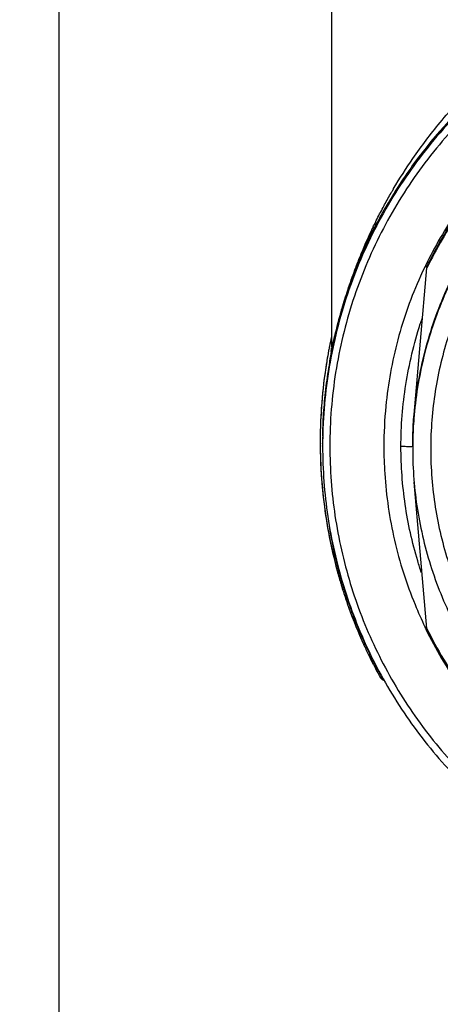
# Model space of a CAD drawing. Units: inches. Extents: x 1.2 to 15.8, y 0.3 to 10.5.
# Drawn here: x 12.9 to 13.1, y 6.9 to 7.3 of the extents above; entities that cross this region are included whole.
import ezdxf

# ---------------------------------------------------------------- set-up
doc = ezdxf.new("R2010")
doc.units = ezdxf.units.IN
doc.header["$LTSCALE"] = 0.935
doc.header["$MEASUREMENT"] = 0
doc.layers.get('0').update_dxf_attribs({"linetype": 'CONTINUOUS'})
doc.styles.get("Standard").update_dxf_attribs({"font": 'txt', "width": 0.8})
doc.dimstyles.new('DIMSTYLE_1', dxfattribs={"dimtxt": 0.1, "dimasz": 0.1875, "dimexe": 0.18, "dimexo": 0.0625, "dimgap": 0.09, "dimtad": 0, "dimtih": 1, "dimtoh": 1, "dimdec": 3, "dimlfac": 2.666667, "dimzin": 4, "dimdsep": 46, "dimtxsty": 'STANDARD', "dimblk": 'CLOSED', "dimblk1": 'CLOSED', "dimblk2": 'CLOSED', "dimcen": 0.09, "dimadec": 0, "dimazin": 0, "dimtp": 0.005, "dimtm": 0.005, "dimtfac": 1, "dimtdec": 3, "dimtofl": 0, "dimtmove": 0, "dimatfit": 3, "dimldrblk": 'CLOSED', "dimfxl": 1, "dimtolj": 1, "dimtzin": 4, "dimarcsym": 0})

# ---------------------------------------------------------------- blocks, each defined once
blk = doc.blocks.new('_CLOSED')
at = {"color": 0, "linetype": 'BYBLOCK'}
for p, q in [((0, 0), (-1, 0.1667)), ((-1, 0.1667), (-1, -0.1667)), ((-1, -0.1667), (0, 0)), ((-1, 0), (0, 0))]:
    blk.add_line(p, q, dxfattribs=at)
blk = doc.blocks.new('*D4')
at = {"color": 2, "linetype": 'CONTINUOUS'}
for p, q in [((12.89503, 7.46215), (12.89503, 5.84608)), ((12.89503, 7.01914), (12.89503, 5.84608)), ((12.89503, 5.90858), (12.58503, 5.90858)), ((12.89503, 5.90858), (13.0086, 5.90858)), ((13.0086, 5.90858), (13.2086, 5.90858))]:
    blk.add_line(p, q, dxfattribs=at)
at = {"color": 2, "linetype": 'CONTINUOUS', "xscale": 0.1875, "yscale": 0.1875, "zscale": 0.1875}
blk.add_blockref('_CLOSED', (12.89503, 5.90858), dxfattribs=at)
at = {"color": 2, "linetype": 'CONTINUOUS', "xscale": 0.1875, "yscale": 0.1875, "zscale": 0.1875, "rotation": 180}
blk.add_blockref('_CLOSED', (12.89503, 5.90858), dxfattribs=at)
at = {"color": 2, "linetype": 'CONTINUOUS'}
for s, width, p in [('0%%d%%p10%%d SHAFT END MARK (OR KEY)', 0.803333, (13.2586, 5.85858)), ('ORIENTATION FOR ENCODER', 0.8, (13.2586, 5.70858)), ('IM+ (INDEX PULSE) AT LOGIC 1', 0.8, (13.2586, 5.55858)), ('(HI) OUTPUT STATE', 0.8, (13.2586, 5.40858))]:
    blk.add_text(s, height=0.1, dxfattribs=dict(at, width=width)).set_placement(p)

msp = doc.modelspace()

# ---------------------------------------------------------------- linework, layer by layer
at = {"color": 7, "linetype": 'CONTINUOUS'}
for p, q in [((13.00685, 7.31683), (13.00685, 7.16754)), ((13.03326, 7.23125), (13.03326, 7.23183)), ((13.02901, 7.2248), (13.02901, 7.22431)), ((13.02549, 7.21849), (13.02549, 7.21823)), ((13.04067, 7.13985), (13.04592, 7.19998)), ((13.04592, 7.20036), (13.04506, 7.20036)), ((13.00685, 7.1673), (13.00687, 7.16713)), ((13.0032, 7.13185), (13.0032, 7.13214)), ((13.00315, 7.12803), (13.00315, 7.12815)), ((13.0032, 7.13111), (13.0032, 7.13148)), ((13.00315, 7.12687), (13.00315, 7.12699)), ((13.04006, 7.12658), (13.04006, 7.12572)), ((13.04592, 7.05216), (13.04067, 7.11219)), ((13.04506, 7.05272), (13.04592, 7.05272)), ((13.02664, 7.03231), (13.02666, 7.03228)), ((13.02666, 7.03228), (13.02729, 7.03228))]:
    msp.add_line(p, q, dxfattribs=at)
for points, knots in [([(13.19878, 7.32249), (13.18854, 7.32249), (13.16804, 7.32088), (13.13808, 7.31368), (13.1096, 7.30189), (13.08332, 7.28578), (13.05988, 7.26577), (13.03986, 7.24233), (13.02376, 7.21605), (13.01196, 7.18757), (13.00477, 7.1576), (13.00315, 7.1371), (13.00315, 7.12687)], [0, 0, 0, 0, 0.1, 0.200001, 0.300001, 0.400001, 0.500002, 0.600001, 0.700001, 0.800001, 0.9, 1, 1, 1, 1]), ([(13.39144, 7.12686), (13.39144, 7.13692), (13.38986, 7.15709), (13.38279, 7.18659), (13.37119, 7.2146), (13.35533, 7.24051), (13.33557, 7.26367), (13.31233, 7.2835), (13.2863, 7.2994), (13.25815, 7.31099), (13.22858, 7.31801), (13.19834, 7.32032), (13.16814, 7.31787), (13.13872, 7.31076), (13.11077, 7.29914), (13.08495, 7.28329), (13.06191, 7.26358), (13.04226, 7.24056), (13.02645, 7.21477), (13.01484, 7.1868), (13.0077, 7.15724), (13.00612, 7.13698), (13.00611, 7.12686)], [0, 0, 0, 0, 0.049894, 0.099909, 0.14991, 0.199692, 0.250024, 0.300359, 0.350603, 0.400747, 0.450788, 0.500741, 0.550632, 0.600482, 0.65032, 0.700192, 0.75015, 0.80016, 0.84973, 0.899659, 0.949784, 1, 1, 1, 1]), ([(13.03227, 7.23246), (13.03475, 7.23667), (13.0407, 7.246), (13.05157, 7.26037), (13.06564, 7.27572), (13.08308, 7.29101), (13.10404, 7.3054), (13.11993, 7.31322), (13.12834, 7.31683)], [0, 0, 0, 0, 0.112911, 0.254958, 0.415091, 0.592711, 0.788974, 1, 1, 1, 1]), ([(13.13109, 7.3109), (13.12525, 7.30875), (13.10606, 7.30065), (13.07579, 7.28173), (13.04978, 7.25583), (13.03707, 7.238), (13.03319, 7.23186)], [0, 0, 0, 0, 0.145908, 0.488096, 0.829969, 1, 1, 1, 1]), ([(13.14136, 7.2871), (13.13302, 7.28412), (13.11678, 7.27684), (13.09444, 7.26229), (13.07462, 7.24443), (13.05792, 7.22385), (13.04905, 7.20861), (13.04526, 7.20078)], [0, 0, 0, 0, 0.200706, 0.401423, 0.602143, 0.802859, 1, 1, 1, 1]), ([(13.04588, 7.20036), (13.04971, 7.20828), (13.05861, 7.22356), (13.07535, 7.24412), (13.09507, 7.26183), (13.1173, 7.27627), (13.13344, 7.28349), (13.14173, 7.28645)], [0, 0, 0, 0, 0.199992, 0.399996, 0.600003, 0.800007, 1, 1, 1, 1]), ([(13.14173, 7.28598), (13.13344, 7.28303), (13.1173, 7.27581), (13.09507, 7.26137), (13.07535, 7.24365), (13.05863, 7.22312), (13.04974, 7.20788), (13.04592, 7.19998)], [0, 0, 0, 0, 0.200159, 0.400319, 0.600478, 0.800636, 1, 1, 1, 1]), ([(13.19878, 7.28443), (13.19006, 7.28443), (13.17261, 7.28299), (13.14716, 7.27656), (13.12311, 7.26605), (13.10111, 7.25173), (13.08175, 7.234), (13.06557, 7.21333), (13.053, 7.19028), (13.04438, 7.16549), (13.04143, 7.14823), (13.04067, 7.13955)], [0, 0, 0, 0, 0.111112, 0.222223, 0.333335, 0.444446, 0.555557, 0.666668, 0.777779, 0.888889, 1, 1, 1, 1]), ([(13.04067, 7.13985), (13.04144, 7.14865), (13.04445, 7.16613), (13.05327, 7.19122), (13.06613, 7.2145), (13.08268, 7.23532), (13.10247, 7.2531), (13.12492, 7.26734), (13.14128, 7.27422), (13.14968, 7.27695)], [0, 0, 0, 0, 0.142857, 0.285713, 0.42857, 0.571427, 0.714285, 0.857142, 1, 1, 1, 1]), ([(13.19878, 7.27701), (13.19084, 7.277), (13.17495, 7.27577), (13.15174, 7.27017), (13.12972, 7.26104), (13.10943, 7.24859), (13.09133, 7.23313), (13.07587, 7.21504), (13.06342, 7.19474), (13.05429, 7.17272), (13.0487, 7.14952), (13.04746, 7.13363), (13.04745, 7.12569)], [0, 0, 0, 0, 0.100297, 0.200397, 0.300348, 0.4002, 0.500002, 0.599803, 0.699655, 0.799605, 0.899704, 1, 1, 1, 1]), ([(13.03221, 7.22949), (13.03228, 7.22968), (13.03235, 7.2299), (13.03241, 7.23014), (13.03242, 7.23018), (13.03242, 7.23019)], [0, 0, 0, 0, 0.801349, 0.963719, 1, 1, 1, 1]), ([(13.03242, 7.23019), (13.03243, 7.23023), (13.03246, 7.23038), (13.03249, 7.23053), (13.03251, 7.23065)], [0, 0, 0, 0, 0.226628, 1, 1, 1, 1]), ([(13.03326, 7.23125), (13.03326, 7.23121), (13.03318, 7.23115), (13.03311, 7.23101), (13.033, 7.23084), (13.03287, 7.23064), (13.03278, 7.23049), (13.03273, 7.23041)], [0, 0, 0, 0, 0.121031, 0.271577, 0.473461, 0.718147, 1, 1, 1, 1]), ([(13.03286, 7.23122), (13.03291, 7.23129), (13.03299, 7.23141), (13.0331, 7.2316), (13.03316, 7.23167), (13.03322, 7.23179), (13.03323, 7.23181)], [0, 0, 0, 0, 0.382862, 0.686607, 0.911791, 1, 1, 1, 1]), ([(13.02901, 7.2248), (13.02901, 7.22488), (13.02913, 7.22498), (13.02922, 7.22517), (13.02933, 7.22535), (13.02944, 7.22555), (13.02957, 7.22577), (13.02971, 7.22601), (13.0298, 7.22617), (13.02985, 7.22625)], [0, 0, 0, 0, 0.144913, 0.248548, 0.374099, 0.514638, 0.667265, 0.829748, 1, 1, 1, 1]), ([(13.02966, 7.22531), (13.02961, 7.22522), (13.02951, 7.22505), (13.02937, 7.22481), (13.02925, 7.22461), (13.02915, 7.22441), (13.02909, 7.22434), (13.02901, 7.22415), (13.02901, 7.22419)], [0, 0, 0, 0, 0.240616, 0.455525, 0.64185, 0.795327, 0.909442, 1, 1, 1, 1]), ([(13.02956, 7.22503), (13.02955, 7.22503), (13.0295, 7.225), (13.0294, 7.22495), (13.02922, 7.22488), (13.02909, 7.22483), (13.02901, 7.2248)], [0, 0, 0, 0, 0.047212, 0.300377, 0.555148, 1, 1, 1, 1]), ([(13.02966, 7.22531), (13.02998, 7.22585), (13.03061, 7.22693), (13.03126, 7.22801), (13.03158, 7.22854)], [0, 0, 0, 0, 0.5, 1, 1, 1, 1]), ([(13.03016, 7.22677), (13.03019, 7.2268), (13.03026, 7.22685), (13.03057, 7.22708), (13.03081, 7.22732), (13.03102, 7.22754)], [0, 0, 0, 0, 0.118496, 0.226271, 1, 1, 1, 1]), ([(13.02477, 7.21857), (13.0249, 7.21882), (13.02593, 7.2209), (13.02699, 7.22297), (13.02795, 7.22476)], [0, 0, 0, 0, 0.123391, 1, 1, 1, 1]), ([(13.02433, 7.21627), (13.02455, 7.21671), (13.02494, 7.21745), (13.02533, 7.21819), (13.02549, 7.21849)], [0, 0, 0, 0, 0.595498, 1, 1, 1, 1]), ([(13.02549, 7.21823), (13.02533, 7.21792), (13.02494, 7.21716), (13.02456, 7.2164), (13.02433, 7.21595)], [0, 0, 0, 0, 0.410353, 1, 1, 1, 1]), ([(13.02505, 7.21738), (13.02502, 7.2173), (13.02494, 7.21715), (13.02481, 7.21691), (13.02468, 7.21663), (13.02458, 7.21645), (13.02453, 7.21635)], [0, 0, 0, 0, 0.211683, 0.449537, 0.712654, 1, 1, 1, 1]), ([(13.02504, 7.21745), (13.0251, 7.21763), (13.02519, 7.21786), (13.0253, 7.21809), (13.02532, 7.21815)], [0, 0, 0, 0, 0.749664, 1, 1, 1, 1]), ([(13.02537, 7.21799), (13.02537, 7.21799), (13.02537, 7.21799), (13.0253, 7.21785), (13.02523, 7.21773), (13.02515, 7.21756), (13.02509, 7.21744), (13.02505, 7.21738)], [0, 0, 0, 0, 0.028905, 0.229507, 0.44152, 0.698856, 1, 1, 1, 1]), ([(13.01831, 7.2041), (13.01892, 7.20562), (13.02066, 7.2098), (13.02254, 7.21393), (13.02379, 7.21654)], [0, 0, 0, 0, 0.361547, 1, 1, 1, 1]), ([(13.02433, 7.2163), (13.02372, 7.21509), (13.0217, 7.21103), (13.01983, 7.20691), (13.01859, 7.20398)], [0, 0, 0, 0, 0.298906, 1, 1, 1, 1]), ([(13.02433, 7.21595), (13.02415, 7.2156), (13.02371, 7.21472), (13.023, 7.21327), (13.02186, 7.21091), (13.02042, 7.20778), (13.0193, 7.20522), (13.01875, 7.20392)], [0, 0, 0, 0, 0.089323, 0.22083, 0.366386, 0.682113, 1, 1, 1, 1]), ([(13.0232, 7.21367), (13.02312, 7.21351), (13.02297, 7.2132), (13.02274, 7.21273), (13.0225, 7.21224), (13.02226, 7.21173), (13.02202, 7.21122), (13.02177, 7.21068), (13.02151, 7.21014), (13.02125, 7.20958), (13.02099, 7.20902), (13.02073, 7.20844), (13.02046, 7.20784), (13.02019, 7.20724), (13.01992, 7.20662), (13.01964, 7.20599), (13.01936, 7.20535), (13.01908, 7.2047), (13.01887, 7.20422), (13.01876, 7.20396), (13.01875, 7.20392)], [0, 0, 0, 0, 0.047511, 0.096751, 0.147582, 0.199854, 0.253415, 0.308187, 0.364164, 0.421337, 0.479699, 0.53924, 0.599952, 0.661818, 0.724827, 0.788973, 0.854246, 0.920574, 0.987932, 1, 1, 1, 1]), ([(13.01918, 7.20534), (13.0193, 7.20561), (13.01956, 7.20622), (13.01991, 7.207), (13.02017, 7.20758), (13.0203, 7.20788), (13.02038, 7.20804), (13.02149, 7.2105), (13.0228, 7.21325), (13.02415, 7.21592), (13.02433, 7.21627)], [0, 0, 0, 0, 0.073562, 0.16553, 0.210973, 0.233554, 0.244808, 0.256032, 0.903725, 1, 1, 1, 1]), ([(13.02401, 7.21532), (13.02395, 7.21519), (13.02382, 7.21493), (13.02362, 7.21452), (13.02341, 7.2141), (13.02327, 7.21381), (13.0232, 7.21367)], [0, 0, 0, 0, 0.233637, 0.478486, 0.733983, 1, 1, 1, 1]), ([(13.02453, 7.21635), (13.02448, 7.21624), (13.02436, 7.21602), (13.02419, 7.21568), (13.02407, 7.21544), (13.02401, 7.21532)], [0, 0, 0, 0, 0.311695, 0.64545, 1, 1, 1, 1]), ([(13.0186, 7.20398), (13.01861, 7.20401), (13.0188, 7.20446), (13.019, 7.20491), (13.01918, 7.20534)], [0, 0, 0, 0, 0.064006, 1, 1, 1, 1]), ([(13.00686, 7.1657), (13.00757, 7.16932), (13.00875, 7.17453), (13.01101, 7.18286), (13.01344, 7.19065), (13.01621, 7.19819), (13.018, 7.20258), (13.0186, 7.20398)], [0, 0, 0, 0, 0.275217, 0.399625, 0.645611, 0.885717, 1, 1, 1, 1]), ([(13.00687, 7.16713), (13.0071, 7.16755), (13.0074, 7.16927), (13.00832, 7.17258), (13.00951, 7.17763), (13.01127, 7.1839), (13.01354, 7.19125), (13.01595, 7.1981), (13.01765, 7.20248), (13.01831, 7.2041)], [0, 0, 0, 0, 0.037109, 0.131937, 0.268852, 0.437292, 0.636684, 0.864496, 1, 1, 1, 1]), ([(13.01875, 7.20392), (13.0181, 7.2024), (13.01687, 7.19939), (13.01513, 7.19483), (13.01297, 7.18869), (13.00996, 7.17904), (13.00796, 7.17078), (13.00695, 7.16569)], [0, 0, 0, 0, 0.123839, 0.243512, 0.364685, 0.611291, 1, 1, 1, 1]), ([(13.04504, 7.20045), (13.04442, 7.19916), (13.03993, 7.1895), (13.03326, 7.17071), (13.02898, 7.14701), (13.02825, 7.13223), (13.02825, 7.12667)], [0, 0, 0, 0, 0.056188, 0.418853, 0.781519, 1, 1, 1, 1]), ([(13.01414, 7.19249), (13.01172, 7.18561), (13.00927, 7.17714), (13.0074, 7.16853), (13.0071, 7.16705)], [0, 0, 0, 0, 0.827843, 1, 1, 1, 1]), ([(13.03527, 7.12668), (13.03527, 7.1352), (13.0366, 7.15226), (13.04076, 7.16966), (13.04369, 7.1785), (13.04395, 7.17925)], [0, 0, 0, 0, 0.478013, 0.955524, 1, 1, 1, 1]), ([(13.00581, 7.16706), (13.00575, 7.16673), (13.00568, 7.16636), (13.00561, 7.16599), (13.0056, 7.16594)], [0, 0, 0, 0, 0.865526, 1, 1, 1, 1]), ([(13.00673, 7.16573), (13.00673, 7.16573), (13.00671, 7.16575), (13.00671, 7.1658), (13.00671, 7.16588), (13.00672, 7.16606), (13.00674, 7.16635), (13.00678, 7.16665), (13.00681, 7.16685), (13.00681, 7.1669)], [0, 0, 0, 0, 0.017727, 0.059717, 0.129083, 0.225598, 0.497223, 0.86821, 1, 1, 1, 1]), ([(13.00673, 7.16573), (13.00675, 7.16583), (13.00679, 7.16603), (13.00682, 7.16629), (13.00685, 7.16653), (13.00686, 7.16679), (13.00687, 7.167), (13.00687, 7.16713)], [0, 0, 0, 0, 0.214408, 0.428692, 0.571554, 0.714416, 1, 1, 1, 1]), ([(13.00483, 7.16156), (13.00446, 7.15925), (13.00333, 7.15154), (13.00247, 7.14171), (13.00222, 7.1342), (13.00219, 7.13213)], [0, 0, 0, 0, 0.237291, 0.790362, 1, 1, 1, 1]), ([(13.00483, 7.16153), (13.00434, 7.15857), (13.00321, 7.1505), (13.00242, 7.14068), (13.00222, 7.13383), (13.00219, 7.13214)], [0, 0, 0, 0, 0.304725, 0.828048, 1, 1, 1, 1]), ([(13.00602, 7.16135), (13.00536, 7.15757), (13.00397, 7.14787), (13.00332, 7.13808), (13.0032, 7.13211)], [0, 0, 0, 0, 0.391518, 1, 1, 1, 1]), ([(13.00605, 7.16134), (13.0055, 7.1582), (13.00454, 7.15175), (13.00358, 7.14195), (13.00327, 7.13528), (13.0032, 7.13195)], [0, 0, 0, 0, 0.322919, 0.661459, 1, 1, 1, 1]), ([(13.0032, 7.13148), (13.00327, 7.13481), (13.00358, 7.14148), (13.00456, 7.15144), (13.00555, 7.15804), (13.00613, 7.16133)], [0, 0, 0, 0, 0.333333, 0.666667, 1, 1, 1, 1]), ([(13.04006, 7.12658), (13.04006, 7.12812), (13.04011, 7.1312), (13.0403, 7.13563), (13.04051, 7.13851), (13.04062, 7.13986)], [0, 0, 0, 0, 0.347703, 0.694819, 1, 1, 1, 1]), ([(13.04067, 7.13955), (13.04053, 7.13802), (13.04031, 7.13495), (13.04012, 7.13062), (13.04007, 7.12783), (13.04007, 7.12658)], [0, 0, 0, 0, 0.355522, 0.711044, 1, 1, 1, 1]), ([(13.00315, 7.12687), (13.00315, 7.11722), (13.00459, 7.09788), (13.011, 7.06953), (13.02152, 7.04243), (13.03594, 7.01718), (13.05392, 6.99434), (13.07507, 6.97441), (13.091, 6.96334), (13.09931, 6.95843)], [0, 0, 0, 0, 0.142857, 0.285714, 0.42857, 0.571427, 0.714285, 0.857142, 1, 1, 1, 1]), ([(13.00611, 7.12686), (13.00612, 7.11735), (13.00752, 7.0983), (13.01383, 7.07038), (13.0242, 7.04369), (13.03839, 7.01883), (13.05611, 6.99633), (13.07694, 6.97669), (13.09263, 6.9658), (13.10081, 6.96096)], [0, 0, 0, 0, 0.142852, 0.285709, 0.428569, 0.571429, 0.714289, 0.857147, 1, 1, 1, 1]), ([(13.02825, 7.12667), (13.02825, 7.12301), (13.02867, 7.11011), (13.03189, 7.08814), (13.03853, 7.06729), (13.04365, 7.0558), (13.04509, 7.05279)], [0, 0, 0, 0, 0.144022, 0.506315, 0.868799, 1, 1, 1, 1]), ([(13.03955, 7.12667), (13.03885, 7.12665), (13.03746, 7.12669), (13.03601, 7.12668), (13.03527, 7.12668)], [0, 0, 0, 0, 0.476608, 1, 1, 1, 1]), ([(13.04364, 7.07502), (13.04311, 7.07661), (13.04022, 7.08577), (13.03642, 7.10291), (13.03527, 7.11877), (13.03527, 7.12668)], [0, 0, 0, 0, 0.095686, 0.547854, 1, 1, 1, 1]), ([(13.04006, 7.12572), (13.04006, 7.11742), (13.04137, 7.10079), (13.04721, 7.07647), (13.05678, 7.05337), (13.06985, 7.03205), (13.08609, 7.01303), (13.1051, 6.99679), (13.12642, 6.98373), (13.14953, 6.97416), (13.17384, 6.96832), (13.19047, 6.96701), (13.19878, 6.96701)], [0, 0, 0, 0, 0.1, 0.199999, 0.299999, 0.399999, 0.499998, 0.599999, 0.699999, 0.799999, 0.9, 1, 1, 1, 1]), ([(13.04745, 7.12569), (13.04746, 7.11775), (13.0487, 7.10186), (13.05429, 7.07865), (13.06342, 7.05664), (13.07587, 7.03634), (13.09133, 7.01824), (13.10943, 7.00278), (13.12972, 6.99033), (13.15174, 6.9812), (13.17495, 6.97561), (13.19084, 6.97437), (13.19878, 6.97436)], [0, 0, 0, 0, 0.100296, 0.200395, 0.300345, 0.400197, 0.499998, 0.5998, 0.699652, 0.799603, 0.899703, 1, 1, 1, 1]), ([(13.00224, 7.12286), (13.00225, 7.12237), (13.00244, 7.11639), (13.00328, 7.10527), (13.00566, 7.08995), (13.00833, 7.07843), (13.01017, 7.07202), (13.0107, 7.07028)], [0, 0, 0, 0, 0.027213, 0.335967, 0.625967, 0.89756, 1, 1, 1, 1]), ([(13.00228, 7.12157), (13.00245, 7.11639), (13.0032, 7.10611), (13.00548, 7.09082), (13.0082, 7.07892), (13.01014, 7.07212), (13.0107, 7.07028)], [0, 0, 0, 0, 0.298158, 0.592963, 0.889112, 1, 1, 1, 1]), ([(13.01136, 7.07047), (13.00979, 7.07575), (13.00792, 7.08323), (13.0065, 7.0908), (13.00614, 7.09295)], [0, 0, 0, 0, 0.716339, 1, 1, 1, 1]), ([(13.01143, 7.06789), (13.01202, 7.06604), (13.01431, 7.05915), (13.01696, 7.05238), (13.01911, 7.04751)], [0, 0, 0, 0, 0.266846, 1, 1, 1, 1]), ([(13.0182, 7.05119), (13.01718, 7.05364), (13.01521, 7.05867), (13.01345, 7.06378), (13.01262, 7.06639)], [0, 0, 0, 0, 0.493249, 1, 1, 1, 1]), ([(13.04545, 7.05191), (13.04744, 7.04782), (13.0519, 7.03953), (13.05966, 7.02756), (13.06563, 7.01989), (13.06877, 7.0162)], [0, 0, 0, 0, 0.319259, 0.659633, 1, 1, 1, 1]), ([(13.04592, 7.05216), (13.048, 7.04786), (13.05254, 7.03942), (13.06039, 7.02735), (13.06631, 7.01976), (13.06942, 7.0161)], [0, 0, 0, 0, 0.331709, 0.665855, 1, 1, 1, 1]), ([(13.01911, 7.04751), (13.01921, 7.04729), (13.01948, 7.0467), (13.01974, 7.04611), (13.01991, 7.04574)], [0, 0, 0, 0, 0.374605, 1, 1, 1, 1]), ([(13.02708, 7.03172), (13.02702, 7.03178), (13.02694, 7.03187), (13.02687, 7.03196), (13.02686, 7.03198)], [0, 0, 0, 0, 0.748699, 1, 1, 1, 1]), ([(13.02774, 7.03119), (13.02768, 7.03123), (13.02749, 7.03134), (13.02731, 7.03149), (13.02719, 7.0316), (13.02718, 7.03161)], [0, 0, 0, 0, 0.315012, 0.944596, 1, 1, 1, 1]), ([(13.02729, 7.03228), (13.02744, 7.03202), (13.02766, 7.03175), (13.02791, 7.03152), (13.02795, 7.03149)], [0, 0, 0, 0, 0.855384, 1, 1, 1, 1]), ([(13.02729, 7.03228), (13.02737, 7.03216), (13.0275, 7.03201), (13.02767, 7.0319), (13.02772, 7.03187)], [0, 0, 0, 0, 0.696828, 1, 1, 1, 1]), ([(13.02805, 7.03103), (13.02801, 7.03105), (13.02791, 7.0311), (13.02781, 7.03115), (13.02774, 7.03119)], [0, 0, 0, 0, 0.354248, 1, 1, 1, 1])]:
    msp.add_open_spline(points, degree=3, knots=knots, dxfattribs=at)
for points in [[(13.02856, 7.2259), (13.02946, 7.22755), (13.03038, 7.22919), (13.03131, 7.23082)], [(13.03172, 7.22936), (13.03145, 7.22893), (13.03119, 7.2285), (13.03093, 7.22807)], [(13.03131, 7.23082), (13.03142, 7.23101), (13.03153, 7.2312), (13.03164, 7.23138)], [(13.03158, 7.22854), (13.03191, 7.22908), (13.03224, 7.22961), (13.03257, 7.23015)], [(13.03164, 7.23138), (13.03173, 7.23154), (13.03182, 7.2317), (13.03191, 7.23185)], [(13.03251, 7.23065), (13.03224, 7.23022), (13.03198, 7.22979), (13.03172, 7.22936)], [(13.03191, 7.23185), (13.03195, 7.23191), (13.03199, 7.23197), (13.03202, 7.23203)], [(13.03202, 7.23203), (13.0321, 7.23218), (13.03219, 7.23232), (13.03227, 7.23246)], [(13.03251, 7.23065), (13.03257, 7.23075), (13.03264, 7.23085), (13.0327, 7.23095)], [(13.03273, 7.23041), (13.03268, 7.23032), (13.03262, 7.23024), (13.03257, 7.23015)], [(13.0327, 7.23095), (13.03275, 7.23104), (13.03281, 7.23113), (13.03286, 7.23122)], [(13.02795, 7.22476), (13.02803, 7.22492), (13.02812, 7.22507), (13.0282, 7.22523)], [(13.0282, 7.22523), (13.02832, 7.22546), (13.02844, 7.22568), (13.02856, 7.2259)], [(13.02985, 7.22625), (13.0299, 7.22634), (13.02995, 7.22642), (13.03, 7.22651)], [(13.03, 7.22651), (13.03005, 7.22659), (13.0301, 7.22668), (13.03016, 7.22677)], [(13.03093, 7.22807), (13.03067, 7.22764), (13.03041, 7.2272), (13.03016, 7.22677)], [(13.02869, 7.22438), (13.02759, 7.22244), (13.02652, 7.22049), (13.02548, 7.21851)], [(13.02895, 7.22482), (13.02886, 7.22467), (13.02878, 7.22453), (13.02869, 7.22438)], [(13.02389, 7.21675), (13.02401, 7.21702), (13.02414, 7.21728), (13.02427, 7.21755)], [(13.02427, 7.21755), (13.02431, 7.21762), (13.02434, 7.21769), (13.02437, 7.21776)], [(13.02437, 7.21776), (13.02448, 7.21797), (13.02458, 7.21818), (13.02468, 7.21839)], [(13.02485, 7.2173), (13.02475, 7.21712), (13.02466, 7.21694), (13.02457, 7.21676)], [(13.02468, 7.21839), (13.02471, 7.21845), (13.02474, 7.21851), (13.02477, 7.21857)], [(13.02495, 7.21751), (13.02492, 7.21744), (13.02488, 7.21737), (13.02485, 7.2173)], [(13.02528, 7.21813), (13.02517, 7.21792), (13.02506, 7.21771), (13.02495, 7.21751)], [(13.02496, 7.21721), (13.02499, 7.21729), (13.02502, 7.21737), (13.02504, 7.21745)], [(13.02537, 7.2183), (13.02534, 7.21825), (13.02531, 7.21819), (13.02528, 7.21813)], [(13.02532, 7.21815), (13.02534, 7.2182), (13.02537, 7.21824), (13.02539, 7.21828)], [(13.02548, 7.21851), (13.02544, 7.21844), (13.02541, 7.21837), (13.02537, 7.2183)], [(13.02539, 7.21828), (13.02542, 7.21835), (13.02545, 7.21842), (13.02549, 7.21849)], [(13.02379, 7.21654), (13.02382, 7.21661), (13.02385, 7.21668), (13.02389, 7.21675)], [(13.02444, 7.21651), (13.02441, 7.21644), (13.02437, 7.21637), (13.02433, 7.2163)], [(13.02457, 7.21676), (13.02453, 7.21668), (13.02448, 7.21659), (13.02444, 7.21651)], [(13.01859, 7.20398), (13.01767, 7.2018), (13.01678, 7.19961), (13.01594, 7.1974)], [(13.04526, 7.20078), (13.0452, 7.20064), (13.04513, 7.2005), (13.04506, 7.20036)], [(13.01594, 7.1974), (13.01532, 7.19577), (13.01472, 7.19414), (13.01414, 7.19249)], [(13.00674, 7.17159), (13.00646, 7.1703), (13.00619, 7.169), (13.00594, 7.16771)], [(13.00674, 7.17158), (13.00646, 7.1703), (13.00619, 7.16901), (13.00594, 7.16772)], [(13.0056, 7.16594), (13.00536, 7.16463), (13.00513, 7.16332), (13.00491, 7.16201)], [(13.00559, 7.16591), (13.00535, 7.16461), (13.00512, 7.16331), (13.00491, 7.16201)], [(13.00581, 7.16706), (13.00574, 7.16667), (13.00567, 7.16629), (13.00559, 7.16591)], [(13.00589, 7.16745), (13.00586, 7.16732), (13.00584, 7.16719), (13.00581, 7.16706)], [(13.00589, 7.16745), (13.00587, 7.16733), (13.00584, 7.16721), (13.00582, 7.16708)], [(13.00594, 7.16772), (13.00592, 7.16763), (13.00591, 7.16754), (13.00589, 7.16745)], [(13.00594, 7.16771), (13.00592, 7.16763), (13.00591, 7.16755), (13.00589, 7.16748)], [(13.00613, 7.16179), (13.00636, 7.1631), (13.0066, 7.1644), (13.00686, 7.1657)], [(13.00695, 7.16569), (13.00666, 7.16424), (13.00638, 7.16278), (13.00613, 7.16133)], [(13.00682, 7.16569), (13.00668, 7.16498), (13.00655, 7.16426), (13.00641, 7.16355)], [(13.00717, 7.16712), (13.00709, 7.16663), (13.00703, 7.16612), (13.00673, 7.16573)], [(13.00681, 7.1669), (13.00682, 7.16696), (13.00683, 7.16701), (13.00684, 7.16707)], [(13.00686, 7.16586), (13.00685, 7.16581), (13.00683, 7.16575), (13.00682, 7.16569)], [(13.00684, 7.16726), (13.00684, 7.16711), (13.00683, 7.16697), (13.00684, 7.16698)], [(13.00684, 7.16707), (13.00685, 7.16713), (13.00685, 7.16719), (13.00686, 7.16726)], [(13.0071, 7.16705), (13.00701, 7.16666), (13.00694, 7.16626), (13.00686, 7.16586)], [(13.0049, 7.16199), (13.00488, 7.16183), (13.00485, 7.16168), (13.00483, 7.16153)], [(13.0049, 7.16199), (13.00488, 7.16184), (13.00486, 7.1617), (13.00483, 7.16156)], [(13.00607, 7.16164), (13.00605, 7.16155), (13.00603, 7.16145), (13.00602, 7.16135)], [(13.00613, 7.16179), (13.0061, 7.16164), (13.00607, 7.16149), (13.00605, 7.16134)], [(13.0061, 7.16181), (13.00609, 7.16175), (13.00608, 7.1617), (13.00607, 7.16164)], [(13.00615, 7.16209), (13.00613, 7.16199), (13.00611, 7.1619), (13.0061, 7.16181)], [(13.00613, 7.16179), (13.00616, 7.16179), (13.00619, 7.16178), (13.00622, 7.16177)], [(13.00641, 7.16355), (13.00632, 7.16306), (13.00623, 7.16258), (13.00615, 7.16209)], [(13.00219, 7.13214), (13.00219, 7.13208), (13.00219, 7.13201), (13.00218, 7.13195)], [(13.00219, 7.13213), (13.00219, 7.13207), (13.00219, 7.13201), (13.00218, 7.13194)], [(13.0032, 7.13211), (13.00319, 7.13205), (13.00319, 7.13199), (13.00319, 7.13192)], [(13.00217, 7.13118), (13.00216, 7.13017), (13.00215, 7.12916), (13.00216, 7.12815)], [(13.00217, 7.13117), (13.00216, 7.13016), (13.00216, 7.12915), (13.00216, 7.12814)], [(13.00216, 7.12815), (13.00216, 7.12804), (13.00216, 7.12793), (13.00216, 7.12782)], [(13.00216, 7.12814), (13.00216, 7.12803), (13.00216, 7.12792), (13.00216, 7.12781)], [(13.00218, 7.13148), (13.00218, 7.13138), (13.00217, 7.13128), (13.00217, 7.13118)], [(13.00218, 7.13148), (13.00218, 7.13137), (13.00217, 7.13127), (13.00217, 7.13117)], [(13.00218, 7.13195), (13.00218, 7.1318), (13.00218, 7.13164), (13.00218, 7.13148)], [(13.00218, 7.13194), (13.00218, 7.13179), (13.00218, 7.13163), (13.00218, 7.13148)], [(13.00316, 7.12862), (13.00316, 7.12846), (13.00315, 7.12831), (13.00315, 7.12815)], [(13.00315, 7.12815), (13.00315, 7.12804), (13.00315, 7.12793), (13.00316, 7.12782)], [(13.00318, 7.13116), (13.00317, 7.13031), (13.00316, 7.12947), (13.00316, 7.12862)], [(13.00319, 7.13192), (13.00319, 7.13177), (13.00319, 7.13161), (13.00318, 7.13146)], [(13.00318, 7.13146), (13.00318, 7.13136), (13.00318, 7.13126), (13.00318, 7.13116)], [(13.00216, 7.12781), (13.00216, 7.1275), (13.00216, 7.12719), (13.00216, 7.12687)], [(13.00216, 7.12781), (13.00216, 7.1275), (13.00216, 7.12718), (13.00216, 7.12687)], [(13.00216, 7.12687), (13.00217, 7.12581), (13.00219, 7.12476), (13.00221, 7.1237)], [(13.00216, 7.12687), (13.00217, 7.12581), (13.00219, 7.12475), (13.00222, 7.12369)], [(13.00316, 7.12782), (13.00316, 7.12777), (13.00316, 7.12772), (13.00316, 7.12766)], [(13.04006, 7.12669), (13.03989, 7.12669), (13.03972, 7.12668), (13.03955, 7.12667)], [(13.04007, 7.12658), (13.04007, 7.1263), (13.04006, 7.12601), (13.04006, 7.12572)], [(13.00221, 7.12369), (13.00222, 7.12354), (13.00222, 7.12339), (13.00223, 7.12324)], [(13.00222, 7.12369), (13.00222, 7.12354), (13.00222, 7.12338), (13.00223, 7.12323)], [(13.00223, 7.12323), (13.00223, 7.12311), (13.00223, 7.12299), (13.00224, 7.12287)], [(13.00223, 7.12323), (13.00223, 7.1231), (13.00223, 7.12298), (13.00224, 7.12286)], [(13.00224, 7.12287), (13.00225, 7.12243), (13.00226, 7.122), (13.00228, 7.12157)], [(13.0107, 7.07028), (13.01072, 7.0702), (13.01075, 7.07012), (13.01077, 7.07004)], [(13.01071, 7.07025), (13.01073, 7.07018), (13.01075, 7.07011), (13.01077, 7.07004)], [(13.01077, 7.07004), (13.01085, 7.06976), (13.01094, 7.06949), (13.01102, 7.06921)], [(13.01078, 7.07001), (13.01086, 7.06974), (13.01094, 7.06948), (13.01102, 7.06921)], [(13.01102, 7.06921), (13.01105, 7.06913), (13.01107, 7.06905), (13.0111, 7.06898)], [(13.01103, 7.06919), (13.01105, 7.06912), (13.01107, 7.06905), (13.01109, 7.06898)], [(13.0111, 7.06898), (13.01118, 7.0687), (13.01127, 7.06842), (13.01136, 7.06814)], [(13.0111, 7.06895), (13.01119, 7.06868), (13.01127, 7.06841), (13.01136, 7.06814)], [(13.01143, 7.07022), (13.01141, 7.0703), (13.01138, 7.07039), (13.01136, 7.07047)], [(13.01136, 7.06812), (13.01139, 7.06803), (13.01141, 7.06795), (13.01144, 7.06787)], [(13.01136, 7.06812), (13.01139, 7.06804), (13.01141, 7.06797), (13.01143, 7.06789)], [(13.01168, 7.06939), (13.0116, 7.06967), (13.01151, 7.06995), (13.01143, 7.07022)], [(13.01175, 7.06915), (13.01173, 7.06923), (13.01171, 7.06931), (13.01168, 7.06939)], [(13.01201, 7.06831), (13.01193, 7.06859), (13.01184, 7.06887), (13.01175, 7.06915)], [(13.01209, 7.06806), (13.01206, 7.06815), (13.01204, 7.06823), (13.01201, 7.06831)], [(13.01262, 7.06639), (13.01244, 7.06694), (13.01226, 7.0675), (13.01209, 7.06806)], [(13.04506, 7.05272), (13.04519, 7.05245), (13.04532, 7.05218), (13.04545, 7.05191)], [(13.02044, 7.04602), (13.01967, 7.04773), (13.01892, 7.04945), (13.0182, 7.05119)], [(13.01991, 7.04574), (13.02002, 7.04549), (13.02013, 7.04524), (13.02025, 7.045)], [(13.01992, 7.04572), (13.02003, 7.04548), (13.02014, 7.04524), (13.02025, 7.045)], [(13.02025, 7.045), (13.02031, 7.04486), (13.02037, 7.04473), (13.02043, 7.0446)], [(13.02025, 7.04498), (13.02031, 7.04485), (13.02037, 7.04472), (13.02043, 7.0446)], [(13.02043, 7.04459), (13.02109, 7.04316), (13.02177, 7.04174), (13.02246, 7.04033)], [(13.02077, 7.04528), (13.02066, 7.04552), (13.02055, 7.04577), (13.02044, 7.04602)], [(13.02044, 7.04459), (13.02109, 7.04316), (13.02176, 7.04175), (13.02246, 7.04034)], [(13.02096, 7.04485), (13.0209, 7.045), (13.02084, 7.04514), (13.02077, 7.04528)], [(13.02129, 7.04415), (13.02118, 7.04439), (13.02107, 7.04462), (13.02096, 7.04485)], [(13.02284, 7.04089), (13.02231, 7.04197), (13.02179, 7.04306), (13.02129, 7.04415)], [(13.02246, 7.04033), (13.0226, 7.04005), (13.02275, 7.03976), (13.02289, 7.03947)], [(13.02246, 7.04033), (13.0226, 7.04005), (13.02274, 7.03977), (13.02288, 7.03949)], [(13.02297, 7.04061), (13.02293, 7.0407), (13.02288, 7.0408), (13.02284, 7.04089)], [(13.02288, 7.03949), (13.02302, 7.03921), (13.02316, 7.03892), (13.0233, 7.03864)], [(13.02289, 7.03947), (13.02303, 7.03919), (13.02316, 7.03892), (13.0233, 7.03864)], [(13.02308, 7.04039), (13.02304, 7.04046), (13.02301, 7.04054), (13.02297, 7.04061)], [(13.02338, 7.03978), (13.02328, 7.03999), (13.02318, 7.04019), (13.02308, 7.04039)], [(13.02381, 7.03891), (13.02367, 7.0392), (13.02352, 7.03949), (13.02338, 7.03978)], [(13.02331, 7.03863), (13.02336, 7.03854), (13.02341, 7.03844), (13.02346, 7.03834)], [(13.02331, 7.03863), (13.02335, 7.03854), (13.0234, 7.03844), (13.02345, 7.03835)], [(13.02345, 7.03835), (13.02352, 7.03822), (13.02358, 7.03809), (13.02365, 7.03796)], [(13.02346, 7.03834), (13.02352, 7.03821), (13.02359, 7.03809), (13.02365, 7.03796)], [(13.02365, 7.03796), (13.02384, 7.03758), (13.02404, 7.0372), (13.02423, 7.03682)], [(13.02365, 7.03795), (13.02385, 7.03757), (13.02404, 7.0372), (13.02423, 7.03682)], [(13.0239, 7.03873), (13.02387, 7.03879), (13.02384, 7.03885), (13.02381, 7.03891)], [(13.02416, 7.03823), (13.02407, 7.03839), (13.02399, 7.03856), (13.0239, 7.03873)], [(13.02462, 7.03732), (13.02447, 7.03762), (13.02431, 7.03792), (13.02416, 7.03823)], [(13.02423, 7.03682), (13.02502, 7.0353), (13.02583, 7.03379), (13.02666, 7.03228)], [(13.02424, 7.03682), (13.02502, 7.0353), (13.02582, 7.0338), (13.02664, 7.03231)], [(13.02475, 7.03706), (13.02471, 7.03715), (13.02466, 7.03723), (13.02462, 7.03732)], [(13.02715, 7.03254), (13.02633, 7.03404), (13.02553, 7.03554), (13.02475, 7.03706)], [(13.02664, 7.03231), (13.02678, 7.03207), (13.02694, 7.03185), (13.02714, 7.03166)], [(13.02686, 7.03198), (13.02678, 7.03208), (13.02672, 7.03218), (13.02666, 7.03228)], [(13.02718, 7.03161), (13.02714, 7.03165), (13.02711, 7.03168), (13.02708, 7.03172)], [(13.02714, 7.03166), (13.02741, 7.03138), (13.02774, 7.03116), (13.0281, 7.03101)], [(13.02729, 7.03228), (13.02725, 7.03237), (13.0272, 7.03245), (13.02715, 7.03254)], [(13.02821, 7.03097), (13.02816, 7.03099), (13.0281, 7.03101), (13.02805, 7.03103)]]:
    msp.add_open_spline(points, degree=3, dxfattribs=at)

# ---------------------------------------------------------------- dimensions: what is measured, and where the dimension line sits
at = {"color": 2, "linetype": 'CONTINUOUS'}
dim = msp.add_linear_dim(base=(12.89503, 5.90858), p1=(12.89503, 7.01914), p2=(12.89503, 7.46215), text='0%%d%%p10%%d SHAFT END MARK (OR KEY)\\PORIENTATION FOR ENCODER\\PIM+ (INDEX PULSE) AT LOGIC 1\\P(HI) OUTPUT STATE', dimstyle='DIMSTYLE_1', dxfattribs=at)
dim.commit()
dim.dimension.update_dxf_attribs({"geometry": '*D4', "text_midpoint": (14.4636, 5.68358), "dimtype": 160})

doc.saveas('drawing.dxf')
